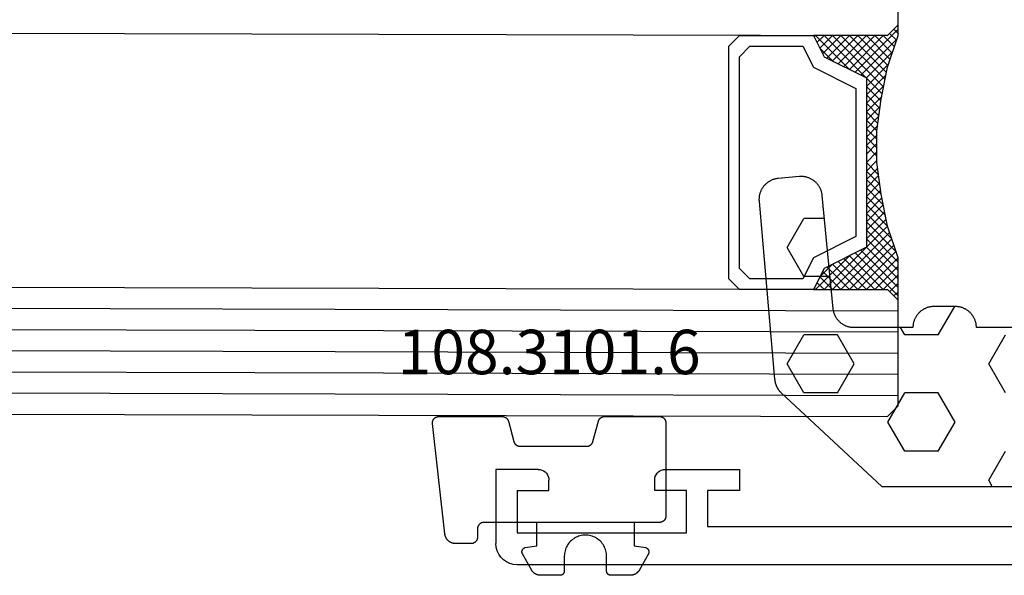
# Model space of a CAD drawing. Units: millimetres. Extents: x -12 to 5165, y -3224 to -50.
# Drawn here: x 933 to 979, y -3173 to -3146 of the extents above; entities that cross this region are included whole.
import ezdxf
from ezdxf.enums import TextEntityAlignment as Align

# ---------------------------------------------------------------- set-up
doc = ezdxf.new("R2010")
doc.units = ezdxf.units.MM
for name, color, linetype in [('CrossSectionsGlass', 4, 'Continuous'), ('CrossSectionsGums', 1, 'Continuous'), ('CrossSectionsProfils', 7, 'Continuous'), ('CrossSectionsTexts', 3, 'Continuous')]:
    doc.layers.add(name, color=color, linetype=linetype)
doc.styles.get("Standard").update_dxf_attribs({"font": 'complex.shx', "height": 60})

# ---------------------------------------------------------------- blocks, each defined once
blk = doc.blocks.new('42_mm_4', base_point=(907.4, -2.6))
at = {"layer": 'CrossSectionsGlass'}
for p, q in [((0.5, 0), (0, -0.5)), ((928.1, -2.6), (0.5, 0)), ((0, -0.5), (0, -5.5)), ((928.6, -3.6), (0, -1)), ((928.6, -4.6), (0, -2)), ((928.6, -5.6), (0, -3)), ((928.6, -6.6), (0, -4)), ((928.6, -7.6), (0, -5)), ((0.5, -6), (0, -5.5)), ((0, -5.7), (2.033, -7.733)), ((0, -5.9), (0.2, -5.7)), ((0, -6.3), (0.4, -5.9)), ((0, -6.7), (0.7, -6)), ((0, -7.1), (1.1, -6)), ((0, -7.5), (1.5, -6)), ((0.1, -7.8), (1.9, -6)), ((0.2, -8.1), (2.3, -6)), ((0.3, -8.4), (2.7, -6)), ((0.4, -8.7), (3.1, -6)), ((928.1, -8.6), (0.5, -6)), ((0.5, -9), (3.5, -6)), ((0.7, -6), (2.3, -7.6)), ((1.1, -6), (2.567, -7.467)), ((1.5, -6), (2.833, -7.333)), ((1.9, -6), (3.1, -7.2)), ((2.3, -6), (3.367, -7.067)), ((2.3, -7.6), (3.9, -6)), ((2.7, -6), (3.567, -6.867)), ((3.1, -6), (3.7, -6.6)), ((3.5, -6), (3.833, -6.333)), ((3.9, -6), (3.967, -6.067)), ((0, -6.1), (1.767, -7.867)), ((0, -6.5), (1.5, -8)), ((0, -6.9), (1.5, -8.4)), ((3.1, -7.2), (3.7, -6.6)), ((0, -7.3), (1.5, -8.8)), ((0.1, -7.8), (1.5, -9.2)), ((0.3, -8.4), (1.5, -9.6)), ((0.567, -9.333), (1.5, -8.4)), ((0.633, -9.667), (1.5, -8.8)), ((0.5, -9), (1.5, -10)), ((0.7, -10), (1.5, -9.2)), ((0.6, -9.5), (1.5, -10.4)), ((0.767, -10.333), (1.5, -9.6)), ((0.7, -10), (1.5, -10.8)), ((0.824, -10.676), (1.5, -10)), ((0.8, -10.5), (1.5, -11.2)), ((0.871, -11.029), (1.5, -10.4)), ((0.862, -10.962), (1.5, -11.6)), ((0.918, -11.382), (1.5, -10.8)), ((0.923, -11.423), (1.5, -12)), ((0.965, -11.735), (1.5, -11.2)), ((1, -12.1), (1.5, -11.6)), ((1, -12.5), (1.5, -12)), ((1, -12.3), (1.5, -12.8)), ((1, -12.9), (1.5, -12.4)), ((1, -12.7), (1.5, -13.2)), ((1, -13.3), (1.5, -12.8)), ((0.969, -13.731), (1.5, -13.2)), ((1, -13.1), (1.5, -13.6)), ((0.908, -14.192), (1.5, -13.6)), ((0.953, -13.853), (1.5, -14.4)), ((1, -13.5), (1.5, -14)), ((0.775, -15.125), (1.5, -14.4)), ((0.846, -14.654), (1.5, -14)), ((0.906, -14.206), (1.5, -14.8)), ((0.675, -15.625), (1.5, -14.8)), ((0.859, -14.559), (1.5, -15.2)), ((0.575, -16.125), (1.5, -15.2)), ((0.75, -15.25), (3.5, -18)), ((0.812, -14.912), (1.5, -15.6)), ((0.45, -16.65), (1.5, -15.6)), ((0.683, -15.583), (3.1, -18)), ((0, -18.3), (2.033, -16.267)), ((0.05, -17.85), (1.767, -16.133)), ((0.25, -17.25), (1.5, -16)), ((0.55, -16.25), (2.3, -18)), ((0.617, -15.917), (2.7, -18)), ((0.475, -16.575), (1.9, -18)), ((0.7, -18), (2.3, -16.4)), ((1.1, -18), (2.567, -16.533)), ((1.5, -18), (2.833, -16.667)), ((2.3, -16.4), (3.9, -18)), ((0.275, -17.175), (1.1, -18)), ((0.375, -16.875), (1.5, -18)), ((1.9, -18), (3.1, -16.8)), ((2.3, -18), (3.367, -16.933)), ((2.7, -18), (3.567, -17.133)), ((3.1, -16.8), (3.7, -17.4)), ((0.175, -17.475), (0.7, -18)), ((3.1, -18), (3.7, -17.4)), ((3.5, -18), (3.833, -17.667)), ((-0.025, -18.075), (0.2, -18.3)), ((0.5, -18), (0, -18.5)), ((0.075, -17.775), (0.4, -18.1)), ((928.1, -20.6), (0.5, -18)), ((3.9, -18), (3.967, -17.933)), ((0, -18.5), (0, -23.5))]:
    blk.add_line(p, q, dxfattribs=at)
at = {"layer": 'CrossSectionsGlass', "flags": 128}
for points in [[(4, -18), (3.5, -17), (1.5, -16), (1.5, -8), (3.5, -7), (4, -6), (0.5, -6), (0, -5.5), (0, -7.5), (0.5, -9), (0.8, -10.5), (1, -12), (1, -13.5), (0.8, -15), (0.5, -16.5), (0, -18), (0, -18.5), (0.5, -18), (4, -18)], [(7.5, -6), (8, -6.5), (8, -17.5), (7.5, -18), (4, -18), (3.5, -17), (1.5, -16), (1.5, -8), (3.5, -7), (4, -6), (7.5, -6)], [(7, -6.5), (7.5, -7), (7.5, -17), (7, -17.5), (4.5, -17.5), (4, -16.5), (2, -15.5), (2, -8.5), (4, -7.5), (4.5, -6.5), (7, -6.5)]]:
    blk.add_lwpolyline(points, dxfattribs=at)
blk = doc.blocks.new('18_31090_X', base_point=(2063.427, 1276.59))
at = {"layer": 'CrossSectionsProfils'}
for p, q in [((2064.085, 1276.53), (2063.927, 1276.456)), ((2064.253, 1276.575), (2064.085, 1276.53)), ((2064.427, 1276.59), (2064.253, 1276.575)), ((2152.027, 1276.59), (2064.427, 1276.59)), ((2063.561, 1276.09), (2063.487, 1275.932)), ((2063.661, 1276.233), (2063.561, 1276.09)), ((2063.784, 1276.356), (2063.661, 1276.233)), ((2063.927, 1276.456), (2063.784, 1276.356)), ((2063.442, 1275.764), (2063.427, 1275.59)), ((2063.427, 1272.09), (2063.427, 1275.59)), ((2063.487, 1275.932), (2063.442, 1275.764)), ((2064.427, 1275.09), (2072.427, 1275.09)), ((2064.427, 1273.09), (2064.427, 1275.09)), ((2072.427, 1275.09), (2072.427, 1273.09)), ((2073.427, 1274.79), (2092.927, 1274.79)), ((2073.427, 1273.09), (2073.427, 1274.79)), ((2064.427, 1273.09), (2065.927, 1273.09)), ((2065.927, 1273.09), (2065.927, 1272.59)), ((2070.927, 1273.09), (2070.927, 1272.59)), ((2072.427, 1273.09), (2070.927, 1273.09)), ((2074.927, 1273.09), (2073.427, 1273.09)), ((2074.927, 1272.09), (2074.927, 1273.09)), ((2065.81, 1272.269), (2065.86, 1272.34)), ((2065.86, 1272.34), (2065.896, 1272.419)), ((2065.896, 1272.419), (2065.919, 1272.503)), ((2065.919, 1272.503), (2065.927, 1272.59)), ((2070.927, 1272.59), (2070.934, 1272.503)), ((2070.934, 1272.503), (2070.957, 1272.419)), ((2070.957, 1272.419), (2070.994, 1272.34)), ((2070.994, 1272.34), (2071.044, 1272.269)), ((2065.427, 1272.09), (2063.427, 1272.09)), ((2065.427, 1272.09), (2065.513, 1272.098)), ((2065.513, 1272.098), (2065.598, 1272.12)), ((2065.598, 1272.12), (2065.677, 1272.157)), ((2065.677, 1272.157), (2065.748, 1272.207)), ((2065.748, 1272.207), (2065.81, 1272.269)), ((2071.044, 1272.269), (2071.105, 1272.207)), ((2071.105, 1272.207), (2071.177, 1272.157)), ((2071.177, 1272.157), (2071.256, 1272.12)), ((2071.256, 1272.12), (2071.34, 1272.098)), ((2071.34, 1272.098), (2071.427, 1272.09)), ((2071.427, 1272.09), (2074.927, 1272.09))]:
    blk.add_line(p, q, dxfattribs=at)
blk = doc.blocks.new('108_3101_6_TEXT_8', base_point=(954.3, 2))
at = {"layer": 'CrossSectionsTexts'}
blk.add_text('108.3101.6', height=2.1, dxfattribs=at).set_placement((957.714, 9), align=Align.CENTER)
blk = doc.blocks.new('108_3101_6', base_point=(2474.62, 645.667))
at = {"layer": 'CrossSectionsGums', "color": 252, "true_color": 0x848484, "flags": 128}
for points in [[(2479.62, 637.038), (2479.62, 637.029), (2479.619, 637.019), (2479.618, 637.009), (2479.617, 636.999), (2479.616, 636.99), (2479.614, 636.98), (2479.612, 636.97), (2479.61, 636.961), (2479.607, 636.951), (2479.604, 636.942), (2479.601, 636.933), (2479.597, 636.924), (2479.593, 636.915), (2479.589, 636.906), (2479.584, 636.897), (2479.58, 636.888), (2479.575, 636.88), (2479.569, 636.872), (2479.564, 636.864), (2479.558, 636.856), (2479.552, 636.848), (2479.545, 636.841), (2479.539, 636.833), (2479.532, 636.826), (2479.525, 636.82), (2479.518, 636.813), (2479.51, 636.807), (2479.502, 636.8), (2479.495, 636.795), (2479.486, 636.789), (2479.478, 636.784), (2479.47, 636.779), (2479.461, 636.774), (2479.452, 636.769), (2479.444, 636.765), (2479.435, 636.761), (2479.425, 636.758), (2479.416, 636.754), (2479.407, 636.751), (2479.397, 636.749), (2479.388, 636.746), (2479.378, 636.744), (2479.369, 636.742), (2479.359, 636.741), (2479.349, 636.74), (2479.339, 636.739), (2479.33, 636.739), (2479.32, 636.738), (2479.32, 636.738), (2474.92, 636.738), (2474.91, 636.739), (2474.9, 636.739), (2474.89, 636.74), (2474.881, 636.741), (2474.871, 636.742), (2474.861, 636.744), (2474.852, 636.746), (2474.842, 636.749), (2474.833, 636.751), (2474.823, 636.754), (2474.814, 636.758), (2474.805, 636.761), (2474.796, 636.765), (2474.787, 636.769), (2474.778, 636.774), (2474.77, 636.779), (2474.761, 636.784), (2474.753, 636.789), (2474.745, 636.795), (2474.737, 636.8), (2474.729, 636.807), (2474.722, 636.813), (2474.715, 636.82), (2474.708, 636.826), (2474.701, 636.833), (2474.694, 636.841), (2474.688, 636.848), (2474.682, 636.856), (2474.676, 636.864), (2474.67, 636.872), (2474.665, 636.88), (2474.66, 636.888), (2474.655, 636.897), (2474.651, 636.906), (2474.647, 636.915), (2474.643, 636.924), (2474.639, 636.933), (2474.636, 636.942), (2474.633, 636.951), (2474.63, 636.961), (2474.628, 636.97), (2474.626, 636.98), (2474.624, 636.99), (2474.622, 636.999), (2474.621, 637.009), (2474.62, 637.019), (2474.62, 637.029), (2474.62, 637.038), (2474.62, 637.038), (2474.62, 645.338), (2474.62, 645.348), (2474.619, 645.358), (2474.618, 645.368), (2474.617, 645.378), (2474.616, 645.387), (2474.614, 645.397), (2474.612, 645.407), (2474.61, 645.416), (2474.607, 645.426), (2474.604, 645.435), (2474.601, 645.444), (2474.597, 645.453), (2474.593, 645.462), (2474.589, 645.471), (2474.584, 645.48), (2474.58, 645.488), (2474.575, 645.497), (2474.569, 645.505), (2474.564, 645.513), (2474.558, 645.521), (2474.552, 645.529), (2474.545, 645.536), (2474.539, 645.544), (2474.532, 645.551), (2474.525, 645.557), (2474.518, 645.564), (2474.51, 645.57), (2474.502, 645.576), (2474.495, 645.582), (2474.486, 645.588), (2474.478, 645.593), (2474.47, 645.598), (2474.461, 645.603), (2474.452, 645.608), (2474.444, 645.612), (2474.435, 645.616), (2474.425, 645.619), (2474.416, 645.623), (2474.407, 645.626), (2474.397, 645.628), (2474.388, 645.631), (2474.378, 645.633), (2474.369, 645.634), (2474.359, 645.636), (2474.349, 645.637), (2474.339, 645.638), (2474.33, 645.638), (2474.32, 645.638), (2474.32, 645.638), (2473.92, 645.638), (2473.91, 645.639), (2473.9, 645.639), (2473.89, 645.64), (2473.881, 645.641), (2473.871, 645.642), (2473.861, 645.644), (2473.852, 645.646), (2473.842, 645.649), (2473.833, 645.651), (2473.823, 645.654), (2473.814, 645.658), (2473.805, 645.661), (2473.796, 645.665), (2473.787, 645.669), (2473.778, 645.674), (2473.77, 645.679), (2473.761, 645.684), (2473.753, 645.689), (2473.745, 645.695), (2473.737, 645.7), (2473.729, 645.707), (2473.722, 645.713), (2473.715, 645.72), (2473.708, 645.726), (2473.701, 645.733), (2473.694, 645.741), (2473.688, 645.748), (2473.682, 645.756), (2473.676, 645.764), (2473.67, 645.772), (2473.665, 645.78), (2473.66, 645.788), (2473.655, 645.797), (2473.651, 645.806), (2473.647, 645.815), (2473.643, 645.824), (2473.639, 645.833), (2473.636, 645.842), (2473.633, 645.851), (2473.63, 645.861), (2473.628, 645.87), (2473.626, 645.88), (2473.624, 645.89), (2473.622, 645.899), (2473.621, 645.909), (2473.62, 645.919), (2473.62, 645.929), (2473.62, 645.938), (2473.62, 645.938), (2473.62, 646.68), (2473.62, 646.696), (2473.621, 646.711), (2473.622, 646.727), (2473.624, 646.742), (2473.626, 646.757), (2473.628, 646.773), (2473.631, 646.788), (2473.635, 646.803), (2473.639, 646.818), (2473.643, 646.832), (2473.648, 646.847), (2473.654, 646.862), (2473.66, 646.876), (2473.666, 646.89), (2473.673, 646.904), (2473.68, 646.918), (2473.687, 646.931), (2473.695, 646.944), (2473.704, 646.957), (2473.712, 646.97), (2473.721, 646.983), (2473.731, 646.995), (2473.741, 647.007), (2473.751, 647.018), (2473.762, 647.029), (2473.773, 647.04), (2473.784, 647.051), (2473.796, 647.061), (2473.808, 647.071), (2473.82, 647.08), (2473.832, 647.089), (2473.845, 647.098), (2473.858, 647.106), (2473.871, 647.114), (2473.885, 647.122), (2473.899, 647.129), (2473.913, 647.135), (2473.927, 647.142), (2473.941, 647.147), (2473.956, 647.153), (2473.97, 647.157), (2473.985, 647.162), (2474, 647.166), (2474.015, 647.169), (2474.03, 647.172), (2474.046, 647.175), (2474.061, 647.177), (2474.076, 647.178), (2474.076, 647.178), (2479.294, 647.766), (2479.304, 647.767), (2479.314, 647.767), (2479.325, 647.767), (2479.335, 647.767), (2479.345, 647.766), (2479.356, 647.765), (2479.366, 647.764), (2479.376, 647.762), (2479.386, 647.76), (2479.396, 647.757), (2479.406, 647.755), (2479.416, 647.751), (2479.426, 647.748), (2479.436, 647.744), (2479.445, 647.74), (2479.454, 647.735), (2479.464, 647.731), (2479.473, 647.725), (2479.481, 647.72), (2479.49, 647.714), (2479.498, 647.708), (2479.507, 647.702), (2479.515, 647.695), (2479.522, 647.688), (2479.53, 647.681), (2479.537, 647.674), (2479.544, 647.666), (2479.551, 647.658), (2479.557, 647.65), (2479.564, 647.642), (2479.57, 647.633), (2479.575, 647.625), (2479.58, 647.616), (2479.585, 647.607), (2479.59, 647.597), (2479.594, 647.588), (2479.598, 647.579), (2479.602, 647.569), (2479.605, 647.559), (2479.608, 647.549), (2479.611, 647.539), (2479.613, 647.529), (2479.615, 647.519), (2479.617, 647.509), (2479.618, 647.498), (2479.619, 647.488), (2479.62, 647.478), (2479.62, 647.467), (2479.62, 647.467), (2479.62, 644.469), (2479.62, 644.461), (2479.619, 644.452), (2479.619, 644.444), (2479.618, 644.436), (2479.617, 644.428), (2479.616, 644.42), (2479.614, 644.412), (2479.613, 644.404), (2479.611, 644.396), (2479.609, 644.388), (2479.606, 644.38), (2479.604, 644.372), (2479.601, 644.365), (2479.598, 644.357), (2479.595, 644.349), (2479.592, 644.342), (2479.588, 644.335), (2479.584, 644.327), (2479.58, 644.32), (2479.576, 644.313), (2479.572, 644.306), (2479.567, 644.299), (2479.563, 644.293), (2479.558, 644.286), (2479.553, 644.28), (2479.547, 644.273), (2479.542, 644.267), (2479.536, 644.261), (2479.531, 644.255), (2479.525, 644.25), (2479.519, 644.244), (2479.513, 644.239), (2479.506, 644.234), (2479.5, 644.229), (2479.493, 644.224), (2479.486, 644.219), (2479.48, 644.215), (2479.473, 644.211), (2479.466, 644.206), (2479.458, 644.203), (2479.451, 644.199), (2479.444, 644.195), (2479.436, 644.192), (2479.429, 644.189), (2479.421, 644.186), (2479.413, 644.184), (2479.405, 644.181), (2479.397, 644.179), (2479.397, 644.179), (2478.442, 643.923), (2478.434, 643.921), (2478.426, 643.918), (2478.419, 643.916), (2478.411, 643.913), (2478.403, 643.91), (2478.396, 643.906), (2478.389, 643.903), (2478.381, 643.899), (2478.374, 643.895), (2478.367, 643.891), (2478.36, 643.887), (2478.353, 643.883), (2478.346, 643.878), (2478.34, 643.873), (2478.333, 643.868), (2478.327, 643.863), (2478.321, 643.858), (2478.315, 643.852), (2478.309, 643.846), (2478.303, 643.841), (2478.297, 643.835), (2478.292, 643.828), (2478.287, 643.822), (2478.282, 643.816), (2478.277, 643.809), (2478.272, 643.803), (2478.268, 643.796), (2478.263, 643.789), (2478.259, 643.782), (2478.255, 643.775), (2478.251, 643.767), (2478.248, 643.76), (2478.245, 643.752), (2478.241, 643.745), (2478.238, 643.737), (2478.236, 643.73), (2478.233, 643.722), (2478.231, 643.714), (2478.229, 643.706), (2478.227, 643.698), (2478.225, 643.69), (2478.224, 643.682), (2478.223, 643.674), (2478.222, 643.666), (2478.221, 643.658), (2478.22, 643.65), (2478.22, 643.641), (2478.22, 643.633), (2478.22, 643.633), (2478.22, 640.473), (2478.22, 640.464), (2478.22, 640.456), (2478.221, 640.448), (2478.222, 640.44), (2478.223, 640.432), (2478.224, 640.424), (2478.225, 640.416), (2478.227, 640.408), (2478.229, 640.4), (2478.231, 640.392), (2478.233, 640.384), (2478.236, 640.376), (2478.238, 640.368), (2478.241, 640.361), (2478.245, 640.353), (2478.248, 640.346), (2478.251, 640.338), (2478.255, 640.331), (2478.259, 640.324), (2478.263, 640.317), (2478.268, 640.31), (2478.272, 640.303), (2478.277, 640.297), (2478.282, 640.29), (2478.287, 640.284), (2478.292, 640.277), (2478.297, 640.271), (2478.303, 640.265), (2478.309, 640.259), (2478.315, 640.254), (2478.321, 640.248), (2478.327, 640.243), (2478.333, 640.238), (2478.34, 640.233), (2478.346, 640.228), (2478.353, 640.223), (2478.36, 640.219), (2478.367, 640.214), (2478.374, 640.21), (2478.381, 640.206), (2478.389, 640.203), (2478.396, 640.199), (2478.403, 640.196), (2478.411, 640.193), (2478.419, 640.19), (2478.426, 640.187), (2478.434, 640.185), (2478.442, 640.183), (2478.442, 640.183), (2479.397, 639.927), (2479.405, 639.925), (2479.413, 639.922), (2479.421, 639.92), (2479.429, 639.917), (2479.436, 639.914), (2479.444, 639.91), (2479.451, 639.907), (2479.458, 639.903), (2479.466, 639.899), (2479.473, 639.895), (2479.48, 639.891), (2479.486, 639.887), (2479.493, 639.882), (2479.5, 639.877), (2479.506, 639.872), (2479.513, 639.867), (2479.519, 639.862), (2479.525, 639.856), (2479.531, 639.85), (2479.536, 639.845), (2479.542, 639.839), (2479.547, 639.832), (2479.553, 639.826), (2479.558, 639.82), (2479.563, 639.813), (2479.567, 639.806), (2479.572, 639.8), (2479.576, 639.793), (2479.58, 639.786), (2479.584, 639.778), (2479.588, 639.771), (2479.592, 639.764), (2479.595, 639.756), (2479.598, 639.749), (2479.601, 639.741), (2479.604, 639.733), (2479.606, 639.726), (2479.609, 639.718), (2479.611, 639.71), (2479.613, 639.702), (2479.614, 639.694), (2479.616, 639.686), (2479.617, 639.678), (2479.618, 639.67), (2479.619, 639.662), (2479.619, 639.653), (2479.62, 639.645), (2479.62, 639.637), (2479.62, 639.637), (2479.62, 637.038)], [(2474.62, 638.238), (2473.52, 638.238), (2473.426, 637.687), (2473.423, 637.679), (2473.421, 637.672), (2473.418, 637.665), (2473.416, 637.658), (2473.412, 637.651), (2473.409, 637.645), (2473.405, 637.638), (2473.401, 637.632), (2473.397, 637.625), (2473.393, 637.619), (2473.388, 637.613), (2473.383, 637.607), (2473.378, 637.602), (2473.373, 637.596), (2473.367, 637.591), (2473.362, 637.586), (2473.356, 637.581), (2473.35, 637.577), (2473.344, 637.572), (2473.337, 637.568), (2473.331, 637.564), (2473.324, 637.561), (2473.317, 637.557), (2473.31, 637.554), (2473.303, 637.552), (2473.296, 637.549), (2473.289, 637.547), (2473.282, 637.545), (2473.274, 637.543), (2473.267, 637.542), (2473.26, 637.54), (2473.252, 637.539), (2473.244, 637.539), (2473.237, 637.539), (2473.229, 637.539), (2473.222, 637.539), (2473.214, 637.539), (2473.207, 637.54), (2473.199, 637.541), (2473.192, 637.543), (2473.184, 637.544), (2473.177, 637.546), (2473.17, 637.548), (2473.163, 637.551), (2473.156, 637.554), (2473.149, 637.557), (2473.142, 637.56), (2473.135, 637.564), (2473.135, 637.564), (2472.377, 637.985), (2472.367, 637.99), (2472.358, 637.996), (2472.349, 638.002), (2472.339, 638.008), (2472.33, 638.014), (2472.321, 638.021), (2472.312, 638.027), (2472.304, 638.034), (2472.295, 638.041), (2472.287, 638.049), (2472.279, 638.056), (2472.271, 638.064), (2472.263, 638.072), (2472.255, 638.08), (2472.248, 638.088), (2472.24, 638.096), (2472.233, 638.105), (2472.226, 638.113), (2472.22, 638.122), (2472.213, 638.131), (2472.207, 638.14), (2472.201, 638.149), (2472.195, 638.159), (2472.189, 638.168), (2472.183, 638.178), (2472.178, 638.187), (2472.173, 638.197), (2472.168, 638.207), (2472.163, 638.217), (2472.159, 638.227), (2472.155, 638.238), (2472.151, 638.248), (2472.147, 638.259), (2472.144, 638.269), (2472.14, 638.28), (2472.137, 638.29), (2472.135, 638.301), (2472.132, 638.312), (2472.13, 638.323), (2472.128, 638.334), (2472.126, 638.344), (2472.124, 638.355), (2472.123, 638.366), (2472.122, 638.377), (2472.121, 638.389), (2472.12, 638.4), (2472.12, 638.411), (2472.12, 638.422), (2472.12, 638.422), (2472.12, 639.338), (2472.12, 639.345), (2472.12, 639.352), (2472.121, 639.358), (2472.121, 639.365), (2472.122, 639.371), (2472.124, 639.378), (2472.125, 639.384), (2472.127, 639.39), (2472.128, 639.397), (2472.13, 639.403), (2472.133, 639.409), (2472.135, 639.415), (2472.138, 639.421), (2472.14, 639.427), (2472.143, 639.433), (2472.147, 639.438), (2472.15, 639.444), (2472.153, 639.45), (2472.157, 639.455), (2472.161, 639.46), (2472.165, 639.465), (2472.169, 639.47), (2472.174, 639.475), (2472.178, 639.48), (2472.183, 639.484), (2472.188, 639.489), (2472.193, 639.493), (2472.198, 639.497), (2472.203, 639.501), (2472.209, 639.505), (2472.214, 639.508), (2472.22, 639.512), (2472.226, 639.515), (2472.231, 639.518), (2472.237, 639.521), (2472.243, 639.523), (2472.249, 639.526), (2472.255, 639.528), (2472.262, 639.53), (2472.268, 639.532), (2472.274, 639.533), (2472.281, 639.535), (2472.287, 639.536), (2472.294, 639.537), (2472.3, 639.538), (2472.307, 639.538), (2472.313, 639.538), (2472.32, 639.538), (2472.32, 639.538), (2473.02, 639.538), (2473.085, 639.541), (2473.15, 639.547), (2473.215, 639.558), (2473.279, 639.573), (2473.341, 639.592), (2473.402, 639.615), (2473.462, 639.642), (2473.52, 639.672), (2473.575, 639.707), (2473.629, 639.745), (2473.679, 639.787), (2473.727, 639.831), (2473.772, 639.879), (2473.813, 639.93), (2473.851, 639.983), (2473.886, 640.038), (2473.917, 640.096), (2473.944, 640.156), (2473.967, 640.217), (2473.986, 640.28), (2474.001, 640.343), (2474.011, 640.408), (2474.018, 640.473), (2474.02, 640.538), (2474.018, 640.604), (2474.011, 640.669), (2474.001, 640.734), (2473.986, 640.797), (2473.967, 640.86), (2473.944, 640.921), (2473.917, 640.981), (2473.886, 641.038), (2473.851, 641.094), (2473.813, 641.147), (2473.772, 641.198), (2473.727, 641.246), (2473.679, 641.29), (2473.629, 641.332), (2473.575, 641.37), (2473.52, 641.405), (2473.462, 641.435), (2473.402, 641.462), (2473.341, 641.485), (2473.279, 641.504), (2473.215, 641.519), (2473.15, 641.53), (2473.085, 641.536), (2473.02, 641.538), (2473.02, 641.538), (2472.32, 641.538), (2472.313, 641.539), (2472.307, 641.539), (2472.3, 641.539), (2472.294, 641.54), (2472.287, 641.541), (2472.281, 641.542), (2472.274, 641.544), (2472.268, 641.545), (2472.262, 641.547), (2472.255, 641.549), (2472.249, 641.551), (2472.243, 641.554), (2472.237, 641.556), (2472.231, 641.559), (2472.226, 641.562), (2472.22, 641.565), (2472.214, 641.569), (2472.209, 641.572), (2472.203, 641.576), (2472.198, 641.58), (2472.193, 641.584), (2472.188, 641.588), (2472.183, 641.593), (2472.178, 641.597), (2472.174, 641.602), (2472.169, 641.607), (2472.165, 641.612), (2472.161, 641.617), (2472.157, 641.622), (2472.153, 641.627), (2472.15, 641.633), (2472.147, 641.638), (2472.143, 641.644), (2472.14, 641.65), (2472.138, 641.656), (2472.135, 641.662), (2472.133, 641.668), (2472.13, 641.674), (2472.128, 641.68), (2472.127, 641.687), (2472.125, 641.693), (2472.124, 641.699), (2472.122, 641.706), (2472.121, 641.712), (2472.121, 641.719), (2472.12, 641.725), (2472.12, 641.732), (2472.12, 641.738), (2472.12, 641.738), (2472.12, 642.655), (2472.12, 642.666), (2472.12, 642.677), (2472.121, 642.688), (2472.122, 642.7), (2472.123, 642.711), (2472.124, 642.722), (2472.126, 642.733), (2472.128, 642.743), (2472.13, 642.754), (2472.132, 642.765), (2472.135, 642.776), (2472.137, 642.787), (2472.14, 642.797), (2472.144, 642.808), (2472.147, 642.818), (2472.151, 642.829), (2472.155, 642.839), (2472.159, 642.849), (2472.163, 642.86), (2472.168, 642.87), (2472.173, 642.88), (2472.178, 642.89), (2472.183, 642.899), (2472.189, 642.909), (2472.195, 642.918), (2472.201, 642.928), (2472.207, 642.937), (2472.213, 642.946), (2472.22, 642.955), (2472.226, 642.964), (2472.233, 642.972), (2472.24, 642.981), (2472.248, 642.989), (2472.255, 642.997), (2472.263, 643.005), (2472.271, 643.013), (2472.279, 643.021), (2472.287, 643.028), (2472.295, 643.036), (2472.304, 643.043), (2472.312, 643.05), (2472.321, 643.056), (2472.33, 643.063), (2472.339, 643.069), (2472.349, 643.075), (2472.358, 643.081), (2472.367, 643.087), (2472.377, 643.092), (2472.377, 643.092), (2473.135, 643.513), (2473.142, 643.517), (2473.149, 643.52), (2473.156, 643.523), (2473.163, 643.526), (2473.17, 643.528), (2473.177, 643.531), (2473.184, 643.533), (2473.192, 643.534), (2473.199, 643.536), (2473.207, 643.537), (2473.214, 643.538), (2473.222, 643.538), (2473.229, 643.538), (2473.237, 643.538), (2473.244, 643.538), (2473.252, 643.538), (2473.26, 643.537), (2473.267, 643.535), (2473.274, 643.534), (2473.282, 643.532), (2473.289, 643.53), (2473.296, 643.528), (2473.303, 643.525), (2473.31, 643.523), (2473.317, 643.52), (2473.324, 643.516), (2473.331, 643.513), (2473.337, 643.509), (2473.344, 643.505), (2473.35, 643.5), (2473.356, 643.496), (2473.362, 643.491), (2473.367, 643.486), (2473.373, 643.481), (2473.378, 643.475), (2473.383, 643.47), (2473.388, 643.464), (2473.393, 643.458), (2473.397, 643.452), (2473.401, 643.445), (2473.405, 643.439), (2473.409, 643.432), (2473.412, 643.426), (2473.416, 643.419), (2473.418, 643.412), (2473.421, 643.405), (2473.423, 643.398), (2473.426, 643.39), (2473.426, 643.39), (2473.52, 642.838), (2474.62, 642.838)]]:
    blk.add_lwpolyline(points, dxfattribs=at)
blk = doc.blocks.new('240_1808_0', base_point=(4.535, -8.326))
at = {"layer": 'CrossSectionsGums', "color": 252, "true_color": 0x848484}
for p, q in [((4.124, -45.244), (5.499, -44.45)), ((8.249, -44.45), (9.624, -45.244)), ((9.624, -45.244), (10.999, -44.45)), ((3.835, -45.077), (4.124, -45.244)), ((5.499, -47.625), (6.874, -46.831)), ((6.874, -46.831), (8.249, -47.625)), ((10.999, -47.625), (12.335, -46.853)), ((5.499, -47.625), (5.499, -49.213)), ((8.249, -47.625), (8.249, -49.213)), ((10.999, -47.625), (10.999, -49.213)), ((5.499, -49.213), (6.874, -50.006)), ((6.874, -50.006), (8.249, -49.213)), ((10.999, -49.213), (11.335, -49.407)), ((8.249, -52.388), (9.624, -51.594)), ((9.624, -51.594), (10.999, -52.388)), ((8.249, -52.388), (8.249, -53.975)), ((10.999, -52.388), (10.999, -53.975)), ((13.748, -52.741), (13.748, -53.975)), ((16.498, -53.004), (16.498, -53.975)), ((8.249, -53.975), (9.624, -54.769)), ((9.624, -54.769), (10.999, -53.975)), ((13.748, -53.975), (15.123, -54.769)), ((15.123, -54.769), (16.498, -53.975))]:
    blk.add_line(p, q, dxfattribs=at)
at = {"layer": 'CrossSectionsGums', "color": 252, "true_color": 0x848484, "flags": 128}
for points in [[(11.335, -45.826), (11.368, -45.826), (11.4, -45.828), (11.433, -45.831), (11.465, -45.834), (11.498, -45.839), (11.53, -45.845), (11.562, -45.852), (11.594, -45.86), (11.625, -45.869), (11.656, -45.879), (11.687, -45.89), (11.718, -45.902), (11.748, -45.915), (11.777, -45.929), (11.806, -45.944), (11.835, -45.96), (11.863, -45.977), (11.89, -45.994), (11.917, -46.013), (11.944, -46.033), (11.969, -46.053), (11.994, -46.074), (12.018, -46.096), (12.042, -46.119), (12.065, -46.142), (12.087, -46.167), (12.108, -46.191), (12.128, -46.217), (12.148, -46.243), (12.166, -46.27), (12.184, -46.298), (12.201, -46.326), (12.217, -46.354), (12.232, -46.384), (12.246, -46.413), (12.259, -46.443), (12.271, -46.474), (12.282, -46.504), (12.292, -46.536), (12.301, -46.567), (12.309, -46.599), (12.316, -46.631), (12.322, -46.663), (12.326, -46.695), (12.33, -46.728), (12.333, -46.76), (12.334, -46.793), (12.335, -46.826), (12.335, -46.826), (12.335, -47.826), (12.334, -47.859), (12.333, -47.891), (12.33, -47.924), (12.326, -47.956), (12.322, -47.989), (12.316, -48.021), (12.309, -48.053), (12.301, -48.085), (12.292, -48.116), (12.282, -48.147), (12.271, -48.178), (12.259, -48.209), (12.246, -48.239), (12.232, -48.268), (12.217, -48.297), (12.201, -48.326), (12.184, -48.354), (12.166, -48.381), (12.148, -48.408), (12.128, -48.435), (12.108, -48.46), (12.087, -48.485), (12.065, -48.509), (12.042, -48.533), (12.018, -48.556), (11.994, -48.578), (11.969, -48.599), (11.944, -48.619), (11.917, -48.639), (11.89, -48.657), (11.863, -48.675), (11.835, -48.692), (11.806, -48.708), (11.777, -48.723), (11.748, -48.737), (11.718, -48.75), (11.687, -48.762), (11.656, -48.773), (11.625, -48.783), (11.594, -48.792), (11.562, -48.8), (11.53, -48.807), (11.498, -48.813), (11.465, -48.817), (11.433, -48.821), (11.4, -48.824), (11.368, -48.825), (11.335, -48.826), (11.335, -48.826), (11.335, -51.601), (11.335, -51.632), (11.337, -51.662), (11.339, -51.693), (11.342, -51.723), (11.347, -51.753), (11.352, -51.783), (11.358, -51.813), (11.365, -51.843), (11.373, -51.873), (11.381, -51.902), (11.391, -51.931), (11.401, -51.96), (11.413, -51.988), (11.425, -52.016), (11.438, -52.044), (11.452, -52.071), (11.467, -52.098), (11.482, -52.124), (11.499, -52.15), (11.516, -52.175), (11.534, -52.2), (11.553, -52.224), (11.572, -52.248), (11.592, -52.271), (11.613, -52.293), (11.634, -52.315), (11.657, -52.336), (11.679, -52.356), (11.703, -52.376), (11.727, -52.395), (11.751, -52.413), (11.776, -52.431), (11.802, -52.447), (11.828, -52.463), (11.855, -52.478), (11.882, -52.492), (11.909, -52.506), (11.937, -52.518), (11.965, -52.53), (11.994, -52.541), (12.023, -52.551), (12.052, -52.56), (12.081, -52.568), (12.111, -52.576), (12.141, -52.582), (12.171, -52.588), (12.201, -52.592), (12.231, -52.596), (12.231, -52.596), (17.579, -53.108), (17.611, -53.111), (17.643, -53.116), (17.675, -53.122), (17.707, -53.129), (17.738, -53.137), (17.769, -53.146), (17.8, -53.156), (17.83, -53.167), (17.861, -53.179), (17.89, -53.192), (17.919, -53.206), (17.948, -53.221), (17.977, -53.237), (18.004, -53.253), (18.031, -53.271), (18.058, -53.289), (18.084, -53.309), (18.109, -53.329), (18.134, -53.35), (18.158, -53.371), (18.182, -53.394), (18.204, -53.417), (18.226, -53.441), (18.247, -53.466), (18.267, -53.491), (18.286, -53.517), (18.305, -53.544), (18.323, -53.571), (18.339, -53.598), (18.355, -53.627), (18.37, -53.655), (18.384, -53.685), (18.397, -53.714), (18.409, -53.744), (18.42, -53.775), (18.431, -53.805), (18.44, -53.836), (18.448, -53.868), (18.455, -53.899), (18.461, -53.931), (18.466, -53.963), (18.47, -53.995), (18.473, -54.028), (18.475, -54.06), (18.476, -54.092), (18.475, -54.125), (18.474, -54.157), (18.472, -54.189), (18.472, -54.189), (18.385, -55.186), (18.381, -55.218), (18.377, -55.251), (18.371, -55.283), (18.365, -55.315), (18.357, -55.347), (18.349, -55.378), (18.339, -55.41), (18.328, -55.44), (18.316, -55.471), (18.304, -55.501), (18.29, -55.531), (18.276, -55.56), (18.26, -55.589), (18.243, -55.617), (18.226, -55.645), (18.208, -55.672), (18.188, -55.698), (18.168, -55.724), (18.147, -55.75), (18.126, -55.774), (18.103, -55.798), (18.08, -55.821), (18.056, -55.843), (18.031, -55.864), (18.006, -55.885), (17.98, -55.905), (17.953, -55.924), (17.926, -55.942), (17.898, -55.959), (17.869, -55.975), (17.841, -55.99), (17.811, -56.005), (17.781, -56.018), (17.751, -56.03), (17.72, -56.042), (17.689, -56.052), (17.658, -56.061), (17.626, -56.07), (17.594, -56.077), (17.562, -56.083), (17.53, -56.088), (17.497, -56.092), (17.465, -56.095), (17.432, -56.097), (17.399, -56.098), (17.367, -56.098), (17.334, -56.097), (17.301, -56.095), (17.301, -56.095), (8.898, -55.359), (8.882, -55.358), (8.867, -55.356), (8.852, -55.354), (8.837, -55.352), (8.822, -55.35), (8.807, -55.347), (8.792, -55.344), (8.777, -55.341), (8.762, -55.338), (8.747, -55.334), (8.732, -55.331), (8.717, -55.327), (8.703, -55.323), (8.688, -55.318), (8.673, -55.313), (8.659, -55.309), (8.645, -55.304), (8.63, -55.298), (8.616, -55.293), (8.602, -55.287), (8.588, -55.281), (8.574, -55.275), (8.56, -55.268), (8.546, -55.262), (8.532, -55.255), (8.519, -55.248), (8.505, -55.241), (8.492, -55.233), (8.479, -55.226), (8.466, -55.218), (8.453, -55.21), (8.44, -55.202), (8.427, -55.193), (8.414, -55.185), (8.402, -55.176), (8.389, -55.167), (8.377, -55.158), (8.365, -55.148), (8.353, -55.139), (8.341, -55.129), (8.33, -55.119), (8.318, -55.109), (8.307, -55.099), (8.296, -55.088), (8.285, -55.077), (8.274, -55.067), (8.263, -55.056), (8.253, -55.045), (8.253, -55.045), (3.835, -50.3), (3.835, -40.626)], [(11.335, -39.326), (11.335, -45.826)]]:
    blk.add_lwpolyline(points, dxfattribs=at)
blk = doc.blocks.new('CS_4HORL1')
at = {"layer": 'CrossSectionsGlass', "rotation": 180}
blk.add_blockref('42_mm_4', (66.8, 9.6), dxfattribs=at)
at = {"layer": 'CrossSectionsGums', "yscale": -1, "rotation": 90}
blk.add_blockref('240_1808_0', (1015.4, 4.4), dxfattribs=at)
at = {"layer": 'CrossSectionsGums', "rotation": 90.00000000000001}
blk.add_blockref('108_3101_6', (954.3, 2), dxfattribs=at)
at = {"layer": 'CrossSectionsProfils', "yscale": -1}
blk.add_blockref('18_31090_X', (955.2, 0), dxfattribs=at)
at = {"layer": 'CrossSectionsTexts'}
blk.add_blockref('108_3101_6_TEXT_8', (954.3, 2), dxfattribs=at)

msp = doc.modelspace()

# ---------------------------------------------------------------- block references
msp.add_blockref('CS_4HORL1', (0, -3172))
at = {"layer": 'CrossSectionsGlass', "rotation": 180}
msp.add_blockref('42_mm_4', (66.8, -3162.4), dxfattribs=at)
at = {"layer": 'CrossSectionsGums', "yscale": -1, "rotation": 90}
msp.add_blockref('240_1808_0', (1015.4, -3167.6), dxfattribs=at)
at = {"layer": 'CrossSectionsGums', "rotation": 90.00000000000001}
msp.add_blockref('108_3101_6', (954.3, -3170), dxfattribs=at)
at = {"layer": 'CrossSectionsProfils', "yscale": -1}
msp.add_blockref('18_31090_X', (955.2, -3172), dxfattribs=at)
at = {"layer": 'CrossSectionsTexts'}
msp.add_blockref('108_3101_6_TEXT_8', (954.3, -3170), dxfattribs=at)

doc.saveas('drawing.dxf')
